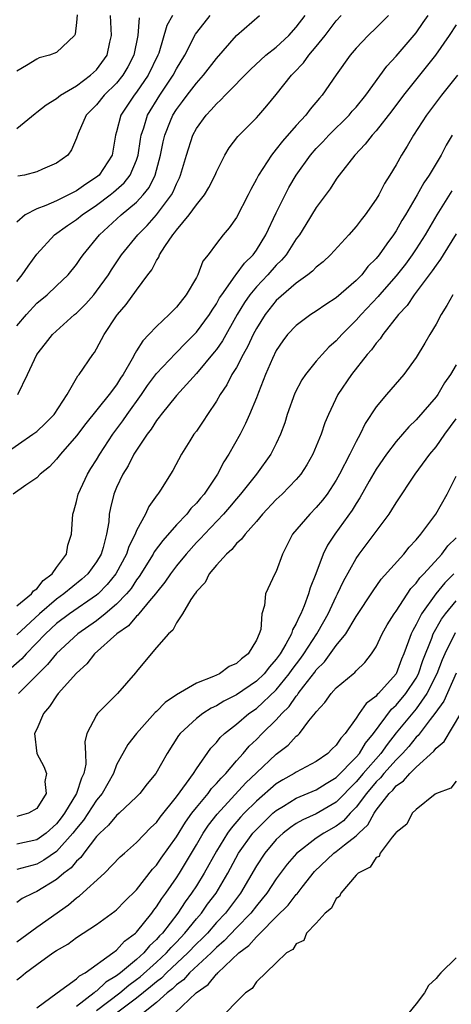
# Model space of a CAD drawing. Units: inches. Extents: x 2622000 to 2625000, y 1506000 to 1509000.
# Drawn here: x 2622685 to 2622729, y 1506728 to 1506827 of the extents above; entities that cross this region are included whole.
import ezdxf

# ---------------------------------------------------------------- set-up
doc = ezdxf.new("R2010")
doc.units = ezdxf.units.IN
doc.header["$MEASUREMENT"] = 0
doc.layers.add('LD26221506_2ft', color=93, linetype='Continuous')

msp = doc.modelspace()

# ---------------------------------------------------------------- linework, layer by layer
at = {"layer": 'LD26221506_2ft'}
for points, elevation in [([(2622683.732, 1506783), (2622686.623, 1506785), (2622687, 1506785.293), (2622687.897, 1506786.103), (2622688.747, 1506787), (2622690.058, 1506789), (2622691.136, 1506790.864), (2622691.262, 1506791), (2622692.611, 1506793), (2622692.784, 1506793.217), (2622693, 1506793.572), (2622693.755, 1506795), (2622695, 1506796.867), (2622695.094, 1506797), (2622695.978, 1506798.022), (2622697, 1506799.452), (2622698.146, 1506801), (2622698.52, 1506801.479), (2622699, 1506802.44), (2622699.227, 1506802.773), (2622699.311, 1506803), (2622699.819, 1506803.82), (2622700.629, 1506805), (2622700.81, 1506805.19), (2622701, 1506805.459), (2622702.279, 1506807), (2622703, 1506808.02), (2622703.799, 1506809), (2622704.248, 1506809.752), (2622704.869, 1506811), (2622705, 1506811.323), (2622705.838, 1506813), (2622706.271, 1506813.729), (2622707.143, 1506814.858), (2622709, 1506816.731), (2622709.244, 1506817), (2622710.063, 1506817.937), (2622711, 1506819.073), (2622712.537, 1506821), (2622712.77, 1506821.23), (2622713.739, 1506822.261), (2622714.253, 1506823), (2622715, 1506823.888), (2622715.884, 1506825), (2622717, 1506826.468), (2622717.481, 1506827)], 8562), ([(2622722.238, 1506827), (2622721, 1506825.757), (2622720.208, 1506825), (2622719, 1506823.729), (2622718.382, 1506823), (2622717, 1506821.049), (2622715.6, 1506819), (2622715.312, 1506818.688), (2622714.406, 1506817.594), (2622713.96, 1506817), (2622713, 1506815.966), (2622711.611, 1506814.389), (2622711, 1506813.583), (2622710.505, 1506813), (2622709.646, 1506811.646), (2622709.215, 1506811), (2622709, 1506810.569), (2622708.442, 1506809.558), (2622708.171, 1506809), (2622707, 1506806.737), (2622706.29, 1506805.71), (2622705.673, 1506805), (2622705, 1506804.136), (2622704.17, 1506803), (2622703.633, 1506802.367), (2622703.137, 1506801), (2622703, 1506800.738), (2622701.988, 1506799), (2622701, 1506797.757), (2622700.62, 1506797.38), (2622700.268, 1506797), (2622699, 1506795.817), (2622698.249, 1506795), (2622697.62, 1506794.38), (2622697, 1506793.355), (2622696.855, 1506793.144), (2622696.567, 1506792.567), (2622695.656, 1506791), (2622695.386, 1506790.614), (2622695, 1506789.975), (2622694.267, 1506789), (2622691.917, 1506786.083), (2622691, 1506784.834), (2622689.383, 1506783), (2622689, 1506782.5), (2622688.271, 1506781.728), (2622687.355, 1506781), (2622687, 1506780.63), (2622685.901, 1506779.901), (2622684.65, 1506779)], 8560), ([(2622691.053, 1506827.053), (2622691, 1506826.302), (2622690.871, 1506825.129), (2622690.793, 1506825), (2622689, 1506823.268), (2622688.286, 1506823), (2622687.246, 1506822.754), (2622687, 1506822.622), (2622685.971, 1506821.971), (2622685, 1506821.427)], 8576), ([(2622685, 1506815.671), (2622686.832, 1506817.169), (2622687, 1506817.284), (2622687.959, 1506818.041), (2622689, 1506818.686), (2622689.4, 1506819), (2622691, 1506819.956), (2622692.401, 1506821), (2622693, 1506821.558), (2622694.05, 1506823), (2622694.323, 1506824.323), (2622694.481, 1506825), (2622694.386, 1506827)], 8574), ([(2622700.612, 1506827), (2622700.022, 1506825.978), (2622699.22, 1506823.219), (2622699.142, 1506823), (2622698.17, 1506821), (2622697, 1506819.294), (2622696.765, 1506819), (2622695.416, 1506817), (2622695, 1506815.325), (2622694.906, 1506815), (2622694.565, 1506813), (2622693.263, 1506811), (2622693, 1506810.778), (2622691.912, 1506810.088), (2622691, 1506809.406), (2622689, 1506808.405), (2622687.931, 1506807.93), (2622687, 1506807.613), (2622685.842, 1506807), (2622685, 1506806.257)], 8570), ([(2622685, 1506800.333), (2622685.549, 1506801), (2622686.132, 1506801.868), (2622687, 1506803.066), (2622688.793, 1506805), (2622690.07, 1506805.93), (2622691, 1506806.544), (2622691.545, 1506807), (2622693, 1506807.97), (2622694.35, 1506809), (2622694.71, 1506809.29), (2622695.772, 1506810.228), (2622696.362, 1506811), (2622697, 1506812.495), (2622697.169, 1506813), (2622697.398, 1506814.602), (2622697.475, 1506815), (2622697.731, 1506815.731), (2622698.102, 1506817), (2622699.327, 1506819), (2622700.67, 1506821), (2622701, 1506821.638), (2622701.847, 1506823), (2622702.896, 1506825.104), (2622703.768, 1506826.232), (2622704.391, 1506827)], 8568), ([(2622685, 1506795.892), (2622685.965, 1506797), (2622687, 1506798.134), (2622688.059, 1506799), (2622689, 1506799.875), (2622690.164, 1506801), (2622691, 1506802.037), (2622691.38, 1506802.62), (2622691.65, 1506803), (2622693.284, 1506805), (2622695.463, 1506807), (2622697, 1506808.283), (2622697.667, 1506809), (2622698.263, 1506809.737), (2622698.883, 1506811), (2622699.401, 1506813), (2622699.665, 1506814.335), (2622699.826, 1506815), (2622700.416, 1506816.416), (2622700.644, 1506817), (2622701, 1506817.57), (2622701.621, 1506818.379), (2622702.06, 1506819), (2622703, 1506820.215), (2622703.719, 1506821), (2622705, 1506822.683), (2622707, 1506824.993), (2622709.314, 1506827)], 8566), ([(2622685, 1506767.812), (2622686.467, 1506769), (2622686.677, 1506769.323), (2622687, 1506769.507), (2622687.662, 1506770.338), (2622688.56, 1506771), (2622689, 1506771.644), (2622690.002, 1506773), (2622690.12, 1506773.88), (2622690.484, 1506775), (2622690.609, 1506777), (2622690.72, 1506777.28), (2622691, 1506778.281), (2622691.159, 1506779), (2622692.078, 1506781), (2622692.426, 1506781.574), (2622693, 1506782.456), (2622693.32, 1506783), (2622694.622, 1506785), (2622695.637, 1506786.363), (2622696.061, 1506787), (2622697.508, 1506789), (2622698.109, 1506789.891), (2622699, 1506791.105), (2622700.887, 1506793.113), (2622701, 1506793.209), (2622701.883, 1506794.116), (2622703, 1506795.226), (2622704.306, 1506797), (2622704.565, 1506797.435), (2622705, 1506798.076), (2622705.324, 1506798.676), (2622705.531, 1506799), (2622706.874, 1506800.874), (2622706.971, 1506801.029), (2622707.826, 1506802.174), (2622708.677, 1506803), (2622709, 1506803.45), (2622709.966, 1506805), (2622711, 1506807.193), (2622711.887, 1506809), (2622712.268, 1506809.732), (2622712.996, 1506811), (2622714.417, 1506813), (2622715, 1506813.663), (2622715.661, 1506814.339), (2622716.275, 1506815), (2622718.291, 1506817), (2622718.613, 1506817.387), (2622719, 1506817.81), (2622719.976, 1506819), (2622722.075, 1506821.925), (2622723, 1506822.904), (2622725, 1506825.257), (2622725.719, 1506826.281), (2622726.196, 1506827)], 8558), ([(2622697.253, 1506826.747), (2622697.125, 1506825), (2622696.733, 1506823), (2622696.142, 1506821.858), (2622695.637, 1506821), (2622695, 1506820.217), (2622693.757, 1506819), (2622693, 1506818.05), (2622691.971, 1506817), (2622691.156, 1506815.156), (2622691, 1506814.688), (2622690.49, 1506813.51), (2622690.107, 1506813), (2622689, 1506812.171), (2622687.596, 1506811.596), (2622687, 1506811.32), (2622685.785, 1506811), (2622685.123, 1506810.877)], 8572), ([(2622685.128, 1506789), (2622686.083, 1506791), (2622687, 1506793.01), (2622687.889, 1506794.111), (2622688.569, 1506795), (2622690.802, 1506797), (2622691, 1506797.161), (2622691.929, 1506798.072), (2622692.723, 1506799), (2622693, 1506799.344), (2622694.179, 1506801), (2622694.493, 1506801.507), (2622695.309, 1506802.692), (2622695.504, 1506803), (2622697.119, 1506805), (2622698.051, 1506805.949), (2622699, 1506807), (2622700.509, 1506809), (2622700.683, 1506809.317), (2622701, 1506810.124), (2622701.294, 1506810.706), (2622701.421, 1506811), (2622701.99, 1506813), (2622702.646, 1506815), (2622703, 1506815.663), (2622703.962, 1506817), (2622704.479, 1506817.521), (2622705, 1506818.15), (2622705.456, 1506818.544), (2622705.87, 1506819), (2622708.419, 1506821.581), (2622709.963, 1506823), (2622711, 1506823.825), (2622712.245, 1506825), (2622713, 1506825.82), (2622713.884, 1506827)], 8564), ([(2622729, 1506826.044), (2622728.313, 1506825), (2622726.943, 1506823), (2622723.749, 1506819), (2622722.575, 1506817.425), (2622721, 1506815.435), (2622720.604, 1506815), (2622719.911, 1506814.089), (2622718.857, 1506813), (2622717.291, 1506811), (2622717.178, 1506810.822), (2622717, 1506810.596), (2622716.386, 1506809.614), (2622715, 1506807.737), (2622713.971, 1506806.029), (2622713.313, 1506805), (2622713, 1506804.594), (2622711.972, 1506803), (2622711.533, 1506802.467), (2622711, 1506801.962), (2622710.158, 1506801), (2622709, 1506799.777), (2622708.356, 1506799), (2622707.8, 1506798.2), (2622707.088, 1506797), (2622705.618, 1506794.382), (2622705, 1506793.512), (2622704.778, 1506793.221), (2622703, 1506791.091), (2622701, 1506788.889), (2622699.472, 1506787), (2622699.284, 1506786.716), (2622699, 1506786.385), (2622698.477, 1506785.523), (2622698.051, 1506785), (2622697, 1506783.414), (2622696.747, 1506783), (2622696.176, 1506781.824), (2622695.642, 1506781), (2622695, 1506779.656), (2622694.718, 1506779), (2622694.38, 1506777.62), (2622694.27, 1506777), (2622694.224, 1506776.224), (2622694.002, 1506775), (2622693.667, 1506773.667), (2622693.449, 1506773), (2622693, 1506772.224), (2622692.115, 1506771), (2622691.529, 1506770.471), (2622689.729, 1506769), (2622689, 1506768.486), (2622687.267, 1506767), (2622685, 1506764.885)], 8556), ([(2622729.154, 1506821), (2622727.552, 1506819), (2622726.047, 1506817), (2622724.744, 1506815), (2622724.107, 1506813.892), (2622723.533, 1506813), (2622723, 1506812.033), (2622722.373, 1506811), (2622721.841, 1506810.159), (2622721.254, 1506809), (2622721, 1506808.569), (2622719.891, 1506807), (2622719.487, 1506806.513), (2622719, 1506805.849), (2622718.249, 1506805), (2622716.429, 1506803), (2622715.695, 1506802.305), (2622715, 1506801.765), (2622714.637, 1506801.363), (2622714.173, 1506801), (2622713, 1506800.163), (2622711, 1506798.408), (2622709.87, 1506797), (2622709, 1506795.613), (2622708.675, 1506795), (2622708.16, 1506793.84), (2622707.678, 1506793), (2622707, 1506791.708), (2622706.559, 1506791), (2622706.036, 1506789.965), (2622705.38, 1506789), (2622705, 1506788.322), (2622704.111, 1506787), (2622703.685, 1506786.315), (2622703, 1506785.331), (2622702.752, 1506785), (2622702.332, 1506784.332), (2622701.501, 1506783), (2622700.626, 1506781.374), (2622699.397, 1506779.398), (2622699.14, 1506779), (2622699.071, 1506778.929), (2622698.236, 1506777.763), (2622697.907, 1506777), (2622697, 1506775.341), (2622696.871, 1506775), (2622696.239, 1506773.761), (2622696.007, 1506773), (2622694.93, 1506771), (2622694.073, 1506769.928), (2622693.159, 1506769), (2622693, 1506768.863), (2622690.291, 1506767), (2622689, 1506766.021), (2622687.874, 1506765), (2622685.938, 1506763), (2622685.511, 1506762.489), (2622684.456, 1506761.544)], 8554), ([(2622728.628, 1506815), (2622728.02, 1506813.98), (2622727.496, 1506813), (2622726.301, 1506811), (2622725.771, 1506810.229), (2622725.111, 1506809), (2622723.932, 1506807), (2622723.574, 1506806.426), (2622723, 1506805.404), (2622722.733, 1506805), (2622722.086, 1506804.086), (2622721.296, 1506803), (2622721, 1506802.632), (2622720.183, 1506801.817), (2622719.551, 1506801), (2622719, 1506800.419), (2622717, 1506798.673), (2622715.973, 1506798.028), (2622715, 1506797.334), (2622714.472, 1506797), (2622713, 1506795.925), (2622712.136, 1506795), (2622711.642, 1506794.359), (2622711, 1506793.414), (2622710.616, 1506792.616), (2622709.927, 1506791), (2622709.208, 1506789.208), (2622709, 1506788.65), (2622708.329, 1506787), (2622707.931, 1506786.069), (2622707.387, 1506785), (2622706.255, 1506783), (2622705.744, 1506782.256), (2622705.111, 1506781), (2622703.768, 1506779), (2622703.403, 1506778.597), (2622703, 1506778.098), (2622702.445, 1506777.554), (2622702.035, 1506777), (2622701, 1506775.917), (2622699.63, 1506774.369), (2622698.779, 1506773.221), (2622698.668, 1506773), (2622697.259, 1506770.741), (2622697, 1506770.413), (2622696.45, 1506769.55), (2622695.999, 1506769), (2622695, 1506767.957), (2622693.868, 1506767), (2622693, 1506766.308), (2622691.126, 1506765), (2622689, 1506763.034), (2622688.092, 1506761.908), (2622687.141, 1506761), (2622685.174, 1506759)], 8552), ([(2622728.596, 1506809.404), (2622727.078, 1506807), (2622725.9, 1506805), (2622725, 1506803.587), (2622724.608, 1506803), (2622723.925, 1506802.075), (2622723, 1506800.901), (2622721.344, 1506799), (2622721.194, 1506798.806), (2622719.488, 1506797), (2622719, 1506796.441), (2622717.56, 1506795), (2622717, 1506794.368), (2622716.27, 1506793.729), (2622715.58, 1506793), (2622715, 1506792.329), (2622713.914, 1506791), (2622713.548, 1506790.452), (2622712.864, 1506789.136), (2622712.102, 1506787), (2622711.85, 1506786.15), (2622711.431, 1506785), (2622711, 1506784.081), (2622710.463, 1506783), (2622709.008, 1506781), (2622707.41, 1506779), (2622707, 1506778.527), (2622706.315, 1506777.685), (2622705.725, 1506777), (2622703.8, 1506775), (2622703.428, 1506774.572), (2622703, 1506774.146), (2622701.963, 1506773), (2622701, 1506771.817), (2622700.387, 1506771), (2622699.839, 1506770.161), (2622699, 1506769.137), (2622698.906, 1506769), (2622698.31, 1506768.31), (2622697.224, 1506767), (2622697.133, 1506766.867), (2622697, 1506766.767), (2622696.193, 1506765.807), (2622695.015, 1506765), (2622692.806, 1506763), (2622692.025, 1506761.975), (2622691, 1506761.059), (2622689.161, 1506759), (2622689, 1506758.793), (2622688.287, 1506757.713), (2622687.67, 1506757), (2622687, 1506755.426), (2622686.794, 1506755), (2622687.009, 1506753), (2622687.708, 1506751.708), (2622687.977, 1506751), (2622687.822, 1506750.178), (2622687.944, 1506749), (2622687, 1506747.498), (2622686.18, 1506747), (2622685, 1506746.666)], 8550), ([(2622729, 1506805.091), (2622727.702, 1506803), (2622727.442, 1506802.558), (2622727, 1506801.961), (2622726.625, 1506801.375), (2622724.824, 1506799), (2622724.098, 1506797.902), (2622723.249, 1506797), (2622721.681, 1506795), (2622721.414, 1506794.586), (2622721, 1506794.126), (2622720.534, 1506793.466), (2622720.111, 1506793), (2622718.524, 1506791), (2622717.16, 1506789), (2622716.211, 1506787), (2622715.858, 1506786.141), (2622715.488, 1506785), (2622714.674, 1506783), (2622714.06, 1506781.94), (2622713.459, 1506781), (2622713, 1506780.46), (2622711.583, 1506779), (2622711, 1506778.453), (2622709.61, 1506777), (2622709, 1506776.275), (2622707.872, 1506775), (2622707.522, 1506774.478), (2622707, 1506774.041), (2622706.536, 1506773.464), (2622705.997, 1506773), (2622705, 1506771.871), (2622704.29, 1506771), (2622703.86, 1506770.14), (2622703, 1506769.228), (2622702.914, 1506769.086), (2622702.837, 1506769), (2622702.448, 1506768.448), (2622701.595, 1506767), (2622701, 1506766.11), (2622700.633, 1506765.367), (2622700.186, 1506765), (2622699, 1506763.616), (2622698.453, 1506763), (2622697, 1506761.228), (2622696.906, 1506761.094), (2622695.106, 1506759), (2622693.103, 1506757), (2622693, 1506756.853), (2622692.036, 1506755), (2622691.82, 1506754.18), (2622691.904, 1506753), (2622691.922, 1506751.922), (2622691.731, 1506751), (2622691.48, 1506750.519), (2622691.003, 1506749), (2622689.79, 1506747), (2622689.458, 1506746.542), (2622689, 1506745.947), (2622687.936, 1506745), (2622687, 1506744.346), (2622685, 1506743.895)], 8548), ([(2622728.665, 1506799), (2622728.089, 1506797.911), (2622727.506, 1506797), (2622727, 1506796.048), (2622726.367, 1506795), (2622725.873, 1506794.126), (2622725, 1506792.715), (2622723.759, 1506791), (2622722.049, 1506789), (2622721, 1506787.746), (2622719.909, 1506786.091), (2622719.401, 1506785), (2622719, 1506784.273), (2622718.372, 1506783), (2622717.33, 1506781), (2622717, 1506780.416), (2622716.079, 1506779), (2622715.617, 1506778.383), (2622715, 1506777.652), (2622714.345, 1506777), (2622712.633, 1506775), (2622711.605, 1506773), (2622711, 1506771.253), (2622710.867, 1506771), (2622709.93, 1506769), (2622709.824, 1506767.824), (2622709.557, 1506767), (2622709.442, 1506765.443), (2622709.294, 1506765), (2622709, 1506764.366), (2622708.173, 1506763), (2622707.501, 1506762.499), (2622707, 1506762.022), (2622706.281, 1506761.719), (2622705.298, 1506761), (2622704.724, 1506760.724), (2622703, 1506760.04), (2622701, 1506758.873), (2622699.874, 1506758.126), (2622699, 1506757.214), (2622698.883, 1506757.117), (2622696.992, 1506755), (2622696.116, 1506753.884), (2622695, 1506751.849), (2622694.678, 1506751), (2622693.572, 1506749), (2622693, 1506748.312), (2622691.683, 1506746.317), (2622691, 1506745.488), (2622690.637, 1506745), (2622689, 1506743.166), (2622687.713, 1506742.287), (2622687, 1506741.916), (2622685.501, 1506741.501), (2622685, 1506741.38)], 8546), ([(2622729, 1506791.983), (2622728.445, 1506791), (2622727.851, 1506790.149), (2622727.176, 1506789), (2622727, 1506788.753), (2622725, 1506786.443), (2622724.262, 1506785.738), (2622723, 1506784.286), (2622722.031, 1506783), (2622721, 1506781.511), (2622720.307, 1506780.306), (2622719.378, 1506778.622), (2622719, 1506778.063), (2622718.603, 1506777.397), (2622716.862, 1506775), (2622716.123, 1506773.876), (2622715.695, 1506773), (2622714.965, 1506771), (2622714.391, 1506769.609), (2622714.23, 1506769), (2622713.802, 1506767.802), (2622713.458, 1506767), (2622713.288, 1506766.712), (2622713, 1506766.029), (2622712.612, 1506765.388), (2622712.514, 1506765), (2622711.97, 1506763.97), (2622711.388, 1506763), (2622711, 1506762.456), (2622710.309, 1506761.692), (2622709.769, 1506761), (2622709, 1506760.249), (2622707, 1506758.888), (2622705.751, 1506758.249), (2622705, 1506757.782), (2622704.467, 1506757.533), (2622703.627, 1506757), (2622703, 1506756.511), (2622701.368, 1506755), (2622701.207, 1506754.793), (2622700.067, 1506753), (2622698.919, 1506751), (2622698.059, 1506749.941), (2622697.323, 1506749), (2622697, 1506748.667), (2622695.275, 1506747), (2622695, 1506746.771), (2622694.203, 1506745.797), (2622693.326, 1506745), (2622693, 1506744.661), (2622691.724, 1506743), (2622691.426, 1506742.575), (2622691, 1506742.209), (2622690.457, 1506741.543), (2622689.731, 1506741), (2622689, 1506740.368), (2622687, 1506739.148), (2622686.644, 1506739), (2622685.55, 1506738.45), (2622685, 1506738.075)], 8544), ([(2622685, 1506734.13), (2622687, 1506735.577), (2622690.179, 1506737.821), (2622691, 1506738.539), (2622691.274, 1506738.726), (2622693.781, 1506741), (2622695.376, 1506742.624), (2622695.784, 1506743), (2622697, 1506744.062), (2622698.436, 1506745.563), (2622699, 1506746.096), (2622699.375, 1506746.625), (2622701, 1506748.652), (2622702.017, 1506750.017), (2622702.707, 1506751), (2622703, 1506751.464), (2622704.456, 1506753.543), (2622705, 1506754.1), (2622705.39, 1506754.61), (2622705.808, 1506755), (2622707, 1506755.94), (2622708.262, 1506757), (2622709, 1506757.513), (2622711, 1506759.396), (2622712.295, 1506761), (2622712.584, 1506761.416), (2622713.448, 1506762.552), (2622713.761, 1506763), (2622715.07, 1506765), (2622715.769, 1506766.231), (2622716.192, 1506767), (2622717, 1506768.737), (2622717.142, 1506769), (2622717.734, 1506770.266), (2622719, 1506772.559), (2622719.308, 1506773), (2622722.3, 1506777), (2622722.586, 1506777.414), (2622723, 1506778.146), (2622724.904, 1506781), (2622726.377, 1506783), (2622727, 1506783.742), (2622727.866, 1506785), (2622729, 1506786.56)], 8542), ([(2622685, 1506730.317), (2622685.397, 1506730.602), (2622685.876, 1506731), (2622687, 1506731.838), (2622688.631, 1506733), (2622689, 1506733.254), (2622690.116, 1506733.884), (2622691, 1506734.548), (2622693, 1506735.861), (2622694.821, 1506737.179), (2622695, 1506737.329), (2622695.821, 1506738.179), (2622697, 1506739.318), (2622698.615, 1506741.385), (2622699, 1506741.796), (2622699.479, 1506742.52), (2622701, 1506744.656), (2622701.901, 1506746.099), (2622702.553, 1506747), (2622703, 1506747.578), (2622704.177, 1506749), (2622704.518, 1506749.482), (2622705, 1506749.978), (2622705.464, 1506750.536), (2622705.937, 1506751), (2622707, 1506752.251), (2622707.678, 1506753), (2622708.28, 1506753.72), (2622709, 1506754.403), (2622709.593, 1506755), (2622711, 1506756.367), (2622711.569, 1506757), (2622712.29, 1506757.71), (2622713, 1506758.749), (2622713.123, 1506758.877), (2622713.193, 1506759), (2622713.755, 1506759.755), (2622714.844, 1506761.157), (2622715, 1506761.381), (2622715.821, 1506762.18), (2622717, 1506763.818), (2622717.954, 1506765), (2622719, 1506766.74), (2622720.687, 1506769.313), (2622721.516, 1506770.485), (2622723.759, 1506773), (2622724.312, 1506773.688), (2622725, 1506774.41), (2622725.492, 1506775), (2622726.991, 1506777), (2622728.105, 1506779), (2622729, 1506780.812)], 8540), ([(2622687, 1506727.49), (2622689.042, 1506729), (2622691, 1506730.422), (2622691.284, 1506730.716), (2622691.848, 1506731), (2622694.624, 1506733), (2622695, 1506733.286), (2622695.807, 1506734.193), (2622696.909, 1506735), (2622697, 1506735.088), (2622698.521, 1506737), (2622698.717, 1506737.283), (2622699, 1506737.614), (2622699.537, 1506738.463), (2622699.944, 1506739), (2622701, 1506740.521), (2622701.307, 1506741), (2622703, 1506743.826), (2622703.679, 1506745), (2622704.202, 1506745.798), (2622705.07, 1506746.93), (2622707.954, 1506750.046), (2622709, 1506751.06), (2622711, 1506752.929), (2622712.175, 1506753.826), (2622713, 1506754.722), (2622713.163, 1506754.837), (2622713.316, 1506755), (2622714.272, 1506756.272), (2622714.93, 1506757.07), (2622715, 1506757.192), (2622715.876, 1506758.124), (2622716.485, 1506759), (2622717, 1506759.572), (2622718.693, 1506761), (2622718.868, 1506761.133), (2622719, 1506761.294), (2622719.873, 1506762.127), (2622720.549, 1506763), (2622721, 1506763.695), (2622721.615, 1506765), (2622722.106, 1506765.894), (2622722.795, 1506767), (2622723, 1506767.284), (2622724.474, 1506769.527), (2622725, 1506770.06), (2622725.389, 1506770.612), (2622725.772, 1506771), (2622727.581, 1506773), (2622728.189, 1506773.811), (2622729, 1506774.638)], 8538), ([(2622728.769, 1506771), (2622727.889, 1506770.112), (2622726.987, 1506769.013), (2622725.544, 1506767), (2622725, 1506765.916), (2622724.661, 1506765.339), (2622724.509, 1506765), (2622724.248, 1506764.248), (2622723.764, 1506763), (2622723.537, 1506762.463), (2622722.996, 1506761), (2622721.224, 1506759), (2622721.103, 1506758.897), (2622721, 1506758.761), (2622719.984, 1506758.016), (2622719.302, 1506757), (2622719, 1506756.524), (2622717.903, 1506755), (2622717.449, 1506754.551), (2622717, 1506753.83), (2622716.572, 1506753.428), (2622716.163, 1506753), (2622715, 1506752.195), (2622713, 1506751.14), (2622712.791, 1506751), (2622711.639, 1506750.361), (2622711, 1506749.969), (2622709, 1506748.23), (2622707.776, 1506747), (2622707.401, 1506746.599), (2622706.479, 1506745.521), (2622706.096, 1506745), (2622705, 1506743.217), (2622703.779, 1506741), (2622703, 1506739.74), (2622702.522, 1506739), (2622701.872, 1506738.128), (2622701.13, 1506737), (2622699.592, 1506735), (2622699.298, 1506734.702), (2622699, 1506734.346), (2622698.297, 1506733.703), (2622697.72, 1506733), (2622697, 1506732.359), (2622695.385, 1506731), (2622695, 1506730.704), (2622693.934, 1506730.066), (2622693, 1506729.182), (2622692.879, 1506729.121), (2622692.762, 1506729), (2622691, 1506727.643)], 8536), ([(2622693, 1506727.23), (2622695.312, 1506729), (2622696.23, 1506729.77), (2622697, 1506730.323), (2622697.379, 1506730.621), (2622699, 1506732.061), (2622700.002, 1506733), (2622700.457, 1506733.543), (2622701, 1506734.094), (2622701.854, 1506735), (2622703, 1506736.43), (2622703.493, 1506737), (2622704.12, 1506737.88), (2622704.963, 1506739), (2622706.147, 1506741), (2622707.222, 1506743), (2622708.646, 1506745), (2622708.809, 1506745.191), (2622709.807, 1506746.193), (2622710.664, 1506747), (2622711, 1506747.294), (2622711.725, 1506747.725), (2622713, 1506748.515), (2622715, 1506749.342), (2622716.001, 1506749.998), (2622717, 1506750.597), (2622719, 1506752.622), (2622719.326, 1506753), (2622719.95, 1506754.05), (2622720.749, 1506755), (2622722.549, 1506757.451), (2622723, 1506757.836), (2622723.989, 1506759), (2622725, 1506760.55), (2622725.237, 1506761), (2622725.671, 1506762.329), (2622726.578, 1506764.578), (2622726.724, 1506765), (2622727.536, 1506766.464), (2622727.933, 1506767), (2622729, 1506768.314)], 8534), ([(2622728.912, 1506765.088), (2622727.882, 1506763), (2622727.62, 1506762.38), (2622727.082, 1506761), (2622726.078, 1506759), (2622725, 1506757.482), (2622723, 1506755.065), (2622722.099, 1506753.901), (2622721.467, 1506753), (2622719.706, 1506751), (2622719, 1506750.17), (2622717, 1506748.123), (2622715, 1506746.951), (2622713.644, 1506746.356), (2622713, 1506745.971), (2622712.416, 1506745.584), (2622711.672, 1506745), (2622711, 1506744.365), (2622709.842, 1506743), (2622709, 1506741.73), (2622707.413, 1506739), (2622705.901, 1506737), (2622705, 1506736.038), (2622704.098, 1506735), (2622703.563, 1506734.436), (2622703, 1506733.9), (2622702.15, 1506733), (2622700.013, 1506731), (2622699.511, 1506730.489), (2622699, 1506730.104), (2622698.407, 1506729.593), (2622697, 1506728.463), (2622695, 1506726.969)], 8532), ([(2622729, 1506761.042), (2622727.766, 1506758.234), (2622726.876, 1506757), (2622726.394, 1506756.394), (2622725.198, 1506754.802), (2622725, 1506754.623), (2622724.288, 1506753.712), (2622723.653, 1506753), (2622723, 1506752.354), (2622721.786, 1506751), (2622721.437, 1506750.563), (2622721, 1506750.154), (2622720.019, 1506749), (2622719, 1506747.631), (2622718.396, 1506747), (2622717.738, 1506746.262), (2622717, 1506745.717), (2622715.756, 1506745), (2622715, 1506744.494), (2622713.014, 1506742.986), (2622712.099, 1506741.901), (2622711, 1506740.437), (2622710.051, 1506739), (2622709.59, 1506738.41), (2622709, 1506737.726), (2622708.443, 1506737), (2622707, 1506735.511), (2622705.79, 1506734.21), (2622705, 1506733.537), (2622704.465, 1506733), (2622702.315, 1506731), (2622701.701, 1506730.299), (2622701, 1506729.799), (2622700.604, 1506729.396), (2622700.078, 1506729), (2622699, 1506728.028), (2622697.695, 1506727)], 8530), ([(2622700.881, 1506727), (2622702.977, 1506729), (2622704.169, 1506729.831), (2622705, 1506730.867), (2622705.079, 1506730.921), (2622705.135, 1506731), (2622707.258, 1506733), (2622708.247, 1506733.753), (2622709, 1506734.633), (2622709.386, 1506735), (2622711, 1506736.63), (2622712.192, 1506737.808), (2622713, 1506738.846), (2622713.082, 1506738.917), (2622713.604, 1506739.604), (2622714.842, 1506741.158), (2622716.77, 1506743), (2622717, 1506743.158), (2622717.846, 1506743.846), (2622719, 1506744.74), (2622719.256, 1506745), (2622720.159, 1506745.841), (2622720.787, 1506747), (2622721, 1506747.302), (2622722.315, 1506749), (2622722.669, 1506749.331), (2622723, 1506749.746), (2622723.754, 1506750.246), (2622724.367, 1506751), (2622725, 1506751.625), (2622726.778, 1506753.222), (2622727, 1506753.523), (2622727.796, 1506754.204), (2622729.497, 1506757)], 8528), ([(2622729, 1506750.237), (2622728.488, 1506749.512), (2622727.047, 1506749), (2622726.911, 1506748.911), (2622725, 1506747.398), (2622724.62, 1506747), (2622724.089, 1506745.911), (2622723, 1506745.093), (2622722.972, 1506745.028), (2622722.601, 1506744.601), (2622721.419, 1506743), (2622721.316, 1506742.684), (2622721, 1506742.566), (2622720.41, 1506741.59), (2622719.204, 1506741), (2622719, 1506740.803), (2622717.454, 1506739), (2622717.324, 1506738.676), (2622717, 1506738.466), (2622716.513, 1506737.487), (2622715.908, 1506737), (2622715, 1506735.977), (2622714.036, 1506735), (2622713.742, 1506734.258), (2622713, 1506733.903), (2622712.66, 1506733.34), (2622712.037, 1506733), (2622711, 1506731.994), (2622709, 1506730.117), (2622708.58, 1506729.421), (2622707.917, 1506729), (2622707, 1506728.101), (2622705.933, 1506727)], 8526), ([(2622729, 1506732.5), (2622727.49, 1506731), (2622727.248, 1506730.752), (2622727, 1506730.45), (2622726.26, 1506729.741), (2622725.849, 1506729), (2622725, 1506727.891), (2622724.276, 1506727)], 8524)]:
    msp.add_lwpolyline(points, dxfattribs=dict(at, elevation=elevation))

doc.saveas('drawing.dxf')
